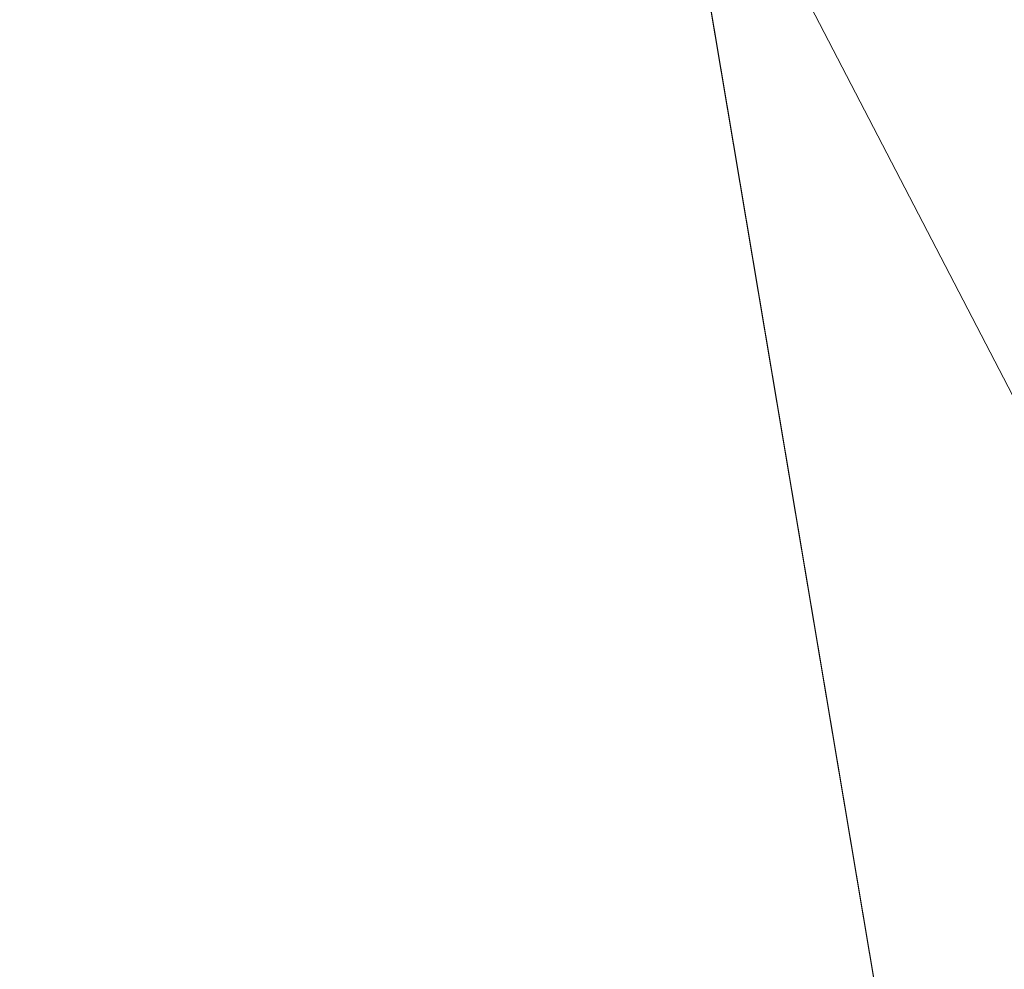
# Model space of a CAD drawing. Units: inches. Extents: x 0 to 204, y 0 to 264.
# Drawn here: x 103 to 104, y 159 to 160 of the extents above; entities that cross this region are included whole.
import ezdxf

# ---------------------------------------------------------------- set-up
doc = ezdxf.new("R2010")
doc.units = ezdxf.units.IN
doc.header["$MEASUREMENT"] = 0
doc.layers.get('0').update_dxf_attribs({"color": 10})

# ---------------------------------------------------------------- blocks, each defined once
blk = doc.blocks.new('OASI-HBW-3D')
at = {"lineweight": 18}
for points in [[(-7.5224, 10.1065, 1.6225), (6.7306, -10.2828, 1.6225), (7.3453, -9.8531, 1.6225), (-6.9077, 10.5362, 1.6225)], [(-6.7306, -10.2828, 1.6225), (7.5224, 10.1065, 1.6225), (6.9077, 10.5362, 1.6225), (-7.3453, -9.8531, 1.6225)], [(6.6443, -8.8503), (6.0296, -9.28), (-6.8252, 9.1091), (-6.2105, 9.5388)], [(6.2105, 9.5388), (6.8252, 9.1091), (-6.0296, -9.28), (-6.6443, -8.8503)]]:
    blk.add_3dface(points, dxfattribs=at)
for points, invisible_edges in [([(-7.3453, -9.8531, 1.6225), (6.9077, 10.5362, 1.6225), (-6.6443, -8.8503)], 14), ([(-6.9077, 10.5362, 1.6225), (6.6443, -8.8503), (-6.2105, 9.5388)], 13), ([(6.6443, -8.8503), (-6.9077, 10.5362, 1.6225), (7.3453, -9.8531, 1.6225)], 13), ([(6.2105, 9.5388), (-6.6443, -8.8503), (6.9077, 10.5362, 1.6225)], 14), ([(6.7306, -10.2828, 1.6225), (-7.5224, 10.1065, 1.6225), (6.0296, -9.28)], 14), ([(-6.7306, -10.2828, 1.6225), (-6.0296, -9.28), (7.5224, 10.1065, 1.6225)], 3), ([(7.5224, 10.1065, 1.6225), (-6.0296, -9.28), (6.8252, 9.1091)], 13)]:
    blk.add_3dface(points, dxfattribs=dict(at, invisible_edges=invisible_edges))
mesh = blk.add_polyface(dxfattribs=at)
corners = [(-10.8649, -14.7222, 1.6225), (-8.7657, 9.0545, 1.6225), (8.7657, 9.0545, 1.6225), (10.8649, -14.7222, 1.6225)]
mesh.append_faces([[corners[k] for k in face] for face in [(1, 2, 3, 0)]])
mesh = blk.add_polyface(dxfattribs=at)
corners = [(6.2141, 7.7805, 3.6225), (-6.2141, 7.7805, 3.6225), (-9.9373, -14.3695, 3.6225), (9.9373, -14.3695, 3.6225)]
mesh.append_faces([[corners[k] for k in face] for face in [(0, 1, 2, 3)]])
mesh = blk.add_polyface(dxfattribs=at)
corners = [(6.2141, 7.7805, 3.6225), (9.9373, -14.3695, 3.6225), (10.9439, -13.9562, 5.9665), (11.9721, -13.5446, 8.3009), (13.0208, -13.1353, 10.6225), (12.6085, -10.4846, 10.1551), (12.1933, -7.8344, 9.6878), (11.7742, -5.1848, 9.2206), (11.3504, -2.536, 8.7536), (10.9207, 0.112, 8.2867), (10.4834, 2.7587, 7.82), (10.0359, 5.4037, 7.3536), (8.8111, 6.22, 6.0722), (7.5376, 7.0121, 4.8286), (8.3779, -5.0922, 3.6225), (7.296, 1.3441, 3.6225), (9.3733, -1.4307, 5.9547), (10.394, -6.6571, 6.6727), (8.8554, -7.9332, 3.6225), (9.6616, 1.2827, 6.6907), (10.5965, -3.9633, 7.4452), (11.4593, -9.2364, 8.1312), (10.439, -10.1346, 5.9818), (9.4367, -6.5127, 5.0426), (7.837, -1.874, 3.6225), (8.3855, 1.9022, 5.1254), (10.3752, -1.3063, 7.4177), (8.9352, -3.4831, 4.9143), (11.2424, -6.5783, 8.1602), (6.7551, 4.5623, 3.6225), (8.458, -0.895, 4.7371), (9.3964, -11.1514, 3.6225), (8.3462, 4.4715, 5.415), (9.2545, 3.754, 6.3977), (7.6376, 3.9657, 4.5325), (12.0805, -11.5207, 8.9396), (11.2951, -11.3336, 7.3894), (9.8278, -4.2, 6.1831)]
mesh.append_faces([[corners[k] for k in face] for face in [(3, 36, 2), (14, 27, 24), (6, 21, 5), (11, 33, 10), (15, 34, 29), (4, 35, 3)]], dxfattribs={"vtx0": -1, "vtx1": -1})
mesh.append_faces([[corners[k] for k in face] for face in [(26, 20, 8), (20, 26, 16), (25, 34, 15), (12, 32, 33), (27, 14, 23), (23, 22, 17), (28, 21, 6), (28, 20, 17), (21, 17, 22), (24, 27, 30), (36, 3, 35), (19, 25, 16), (35, 5, 21), (31, 2, 22), (22, 23, 18), (27, 37, 16), (17, 20, 37), (33, 32, 25), (32, 34, 25), (9, 19, 26), (16, 26, 19), (37, 23, 17), (30, 27, 16), (20, 28, 7), (21, 28, 17), (16, 25, 30), (15, 30, 25), (34, 13, 29), (33, 25, 19), (19, 10, 33), (13, 34, 32), (36, 21, 22), (21, 36, 35), (2, 36, 22), (16, 37, 20), (23, 37, 27)]], dxfattribs={"vtx0": -1, "vtx1": -1, "vtx2": -1})
mesh.append_faces([[corners[k] for k in face] for face in [(23, 14, 18), (32, 12, 13), (22, 18, 31), (35, 4, 5)]], dxfattribs={"vtx0": -1, "vtx2": -1})
mesh.append_faces([[corners[k] for k in face] for face in [(1, 2, 31)]], dxfattribs={"vtx1": -1})
mesh.append_faces([[corners[k] for k in face] for face in [(15, 24, 30), (11, 12, 33), (6, 7, 28), (7, 8, 20), (9, 10, 19), (8, 9, 26)]], dxfattribs={"vtx1": -1, "vtx2": -1})
mesh.append_faces([[corners[k] for k in face] for face in [(13, 0, 29)]], dxfattribs={"vtx2": -1})
mesh = blk.add_polyface(dxfattribs=at)
corners = [(-14.0005, -13.1353, 10.6225), (-13.0208, -13.1353, 10.6225), (-12.6085, -10.4846, 10.1551), (-12.1933, -7.8344, 9.6878), (-11.7742, -5.1848, 9.2206), (-11.3504, -2.536, 8.7536), (-10.9207, 0.112, 8.2867), (-10.4834, 2.7587, 7.82), (-10.0359, 5.4037, 7.3536), (-11.174, 5.4037, 7.3536), (13.0208, -13.1353, 10.6225), (14.0005, -13.1353, 10.6225), (11.174, 5.4037, 7.3536), (10.0359, 5.4037, 7.3536), (10.4834, 2.7587, 7.82), (10.9207, 0.112, 8.2867), (11.3504, -2.536, 8.7536), (11.7742, -5.1848, 9.2206), (12.1933, -7.8344, 9.6878), (12.6085, -10.4846, 10.1551)]
mesh.append_faces([[corners[k] for k in face] for face in [(9, 7, 8), (2, 0, 1)]], dxfattribs={"vtx0": -1})
mesh.append_faces([[corners[k] for k in face] for face in [(12, 17, 11), (15, 12, 14), (17, 12, 16)]], dxfattribs={"vtx0": -1, "vtx1": -1})
mesh.append_faces([[corners[k] for k in face] for face in [(9, 5, 6), (9, 4, 5), (0, 2, 3), (0, 3, 4), (4, 9, 0), (11, 17, 18), (11, 18, 19), (12, 15, 16)]], dxfattribs={"vtx0": -1, "vtx2": -1})
mesh.append_faces([[corners[k] for k in face] for face in [(13, 14, 12)]], dxfattribs={"vtx1": -1})
mesh.append_faces([[corners[k] for k in face] for face in [(6, 7, 9)]], dxfattribs={"vtx1": -1, "vtx2": -1})
mesh.append_faces([[corners[k] for k in face] for face in [(19, 10, 11)]], dxfattribs={"vtx2": -1})

msp = doc.modelspace()

# ---------------------------------------------------------------- linework, layer by layer
at = {"lineweight": 18, "invisible_edges": 15}
for points in [[(102.56272, 157.95821, 29.71569), (103.63846, 157.85127, 29.76467), (102.72505, 166.2711, 29.60061)], [(103.60485, 166.2711, 29.60061), (103.63846, 157.85127, 29.76467), (104.71209, 158.36746, 29.80661)], [(102.71449, 158.01615, 29.32084), (102.91255, 166.2644, 29.10065), (103.83993, 158.24102, 29.3635)], [(103.83842, 166.2644, 29.10065), (104.97406, 158.49236, 29.411), (103.83993, 158.24102, 29.3635)], [(102.56272, 156.94648, 23.71569), (103.63846, 156.83955, 23.76467), (102.72505, 165.25938, 23.60061)], [(102.71449, 157.00443, 23.32084), (102.91255, 165.25267, 23.10065), (103.83993, 157.2293, 23.3635)], [(103.60485, 165.25938, 23.60061), (103.63846, 156.83955, 23.76467), (104.71209, 157.35574, 23.80661)], [(103.83842, 165.25267, 23.10065), (104.97406, 157.48064, 23.411), (103.83993, 157.2293, 23.3635)], [(102.72505, 165.04283, 17.60061), (102.71706, 156.05795, 17.72584), (104.71179, 156.57524, 17.81135)], [(103.87541, 156.03833, 17.38391), (102.7727, 156.30524, 17.32561), (102.91255, 165.03643, 17.10065)], [(103.81188, 165.03643, 17.10065), (104.97403, 156.70342, 17.41838), (103.87541, 156.03833, 17.38391)], [(102.72505, 164.16733, 17.60061), (102.71706, 155.18245, 17.72584), (104.71179, 155.69974, 17.81135)], [(103.87541, 155.16283, 17.38391), (102.7727, 155.42974, 17.32561), (102.91255, 164.16093, 17.10065)], [(103.81188, 164.16093, 17.10065), (104.97403, 155.82792, 17.41838), (103.87541, 155.16283, 17.38391)], [(103.83407, 159.98868, 29.3283), (103.96728, 160.09537, 30.28642), (103.92819, 159.93149, 29.12694)], [(104.07918, 160.06249, 30.29348), (104.08192, 159.8656, 28.98957), (103.92819, 159.93149, 29.12694)], [(103.96264, 159.90158, 29.49232), (103.7622, 159.94206, 29.35382), (103.92901, 160.05817, 30.3345)], [(104.08192, 159.8656, 28.98957), (104.20706, 160.02492, 30.30155), (104.23585, 159.826, 29.04394)], [(103.42074, 159.77549, 28.2136), (103.51014, 159.9473, 29.03949), (103.50495, 160.01978, 28.59279)], [(103.44562, 159.73192, 29.11397), (103.57853, 160.01994, 30.30263), (103.49494, 159.87182, 29.25317)], [(103.57853, 160.01994, 30.30263), (103.51014, 159.9473, 29.03949), (103.49494, 159.87182, 29.25317)], [(103.50495, 160.01978, 28.59279), (103.71508, 159.9906, 29.08361), (103.59231, 159.86483, 27.76443)], [(103.74351, 159.98603, 18.4797), (103.70674, 159.90446, 18), (103.7465, 160.01467, 18.39225)], [(103.64137, 159.95585, 18.7845), (103.6769, 159.92326, 18.53556), (103.70009, 159.99775, 18.98063)], [(103.6769, 159.92326, 18.53556), (103.72762, 159.96694, 18.58838), (103.72832, 159.99937, 18.86748)], [(103.6769, 159.92326, 18.53556), (103.72832, 159.99937, 18.86748), (103.70009, 159.99775, 18.98063)], [(104.09295, 159.77661, 28.95649), (103.96264, 159.90158, 29.49232), (104.11977, 159.99833, 30.3345)], [(103.71508, 159.9906, 29.08361), (103.77698, 159.8146, 27.82264), (103.59231, 159.86483, 27.76443)], [(103.70674, 159.90446, 18), (103.74351, 159.98603, 18.4797), (103.7149, 159.92042, 18.28234)], [(103.7149, 159.92042, 18.28234), (103.74351, 159.98603, 18.4797), (103.72762, 159.96694, 18.58838)], [(103.77698, 159.8146, 27.82264), (103.71508, 159.9906, 29.08361), (103.83407, 159.98868, 29.3283)], [(103.77698, 159.8146, 27.82264), (103.83407, 159.98868, 29.3283), (103.92819, 159.93149, 29.12694)], [(104.38856, 159.79238, 29.13801), (104.23585, 159.826, 29.04394), (104.33494, 159.98735, 30.30963)], [(103.72762, 159.96694, 18.58838), (103.6769, 159.92326, 18.53556), (103.68377, 159.88939, 18.26642)], [(103.72762, 159.96694, 18.58838), (103.68377, 159.88939, 18.26642), (103.7149, 159.92042, 18.28234)], [(104.43086, 159.95917, 30.31569), (104.51673, 159.80796, 29.34775), (104.38856, 159.79238, 29.13801)], [(103.49494, 159.87182, 29.25317), (103.51014, 159.9473, 29.03949), (103.42074, 159.77549, 28.2136)], [(103.53276, 159.66503, 29.18028), (103.68352, 159.94351, 30.37588), (103.57764, 159.80373, 29.17851)], [(103.58983, 159.92371, 28.65693), (103.7622, 159.94206, 29.35382), (103.68852, 159.8219, 28.38943)], [(103.68852, 159.8219, 28.38943), (103.7622, 159.94206, 29.35382), (103.82645, 159.79774, 28.52713)], [(103.7622, 159.94206, 29.35382), (103.96264, 159.90158, 29.49232), (103.82645, 159.79774, 28.52713)], [(104.26614, 159.77966, 29.32674), (104.09295, 159.77661, 28.95649), (104.26312, 159.95336, 30.3345)], [(103.44163, 159.93267, 27.75657), (103.36837, 159.75116, 27.29504), (103.42074, 159.77549, 28.2136)], [(103.95241, 159.75262, 27.74872), (103.77698, 159.8146, 27.82264), (103.92819, 159.93149, 29.12694)], [(103.95241, 159.75262, 27.74872), (103.92819, 159.93149, 29.12694), (104.08192, 159.8656, 28.98957)], [(103.58983, 159.92371, 28.65693), (103.45922, 159.63128, 27.94586), (103.57764, 159.80373, 29.17851)], [(103.58983, 159.92371, 28.65693), (103.68852, 159.8219, 28.38943), (103.57758, 159.68569, 26.96961)], [(103.64886, 159.8738, 18.26958), (103.6769, 159.92326, 18.53556), (103.62071, 159.88975, 18.39225)], [(103.68377, 159.88939, 18.26642), (103.6769, 159.92326, 18.53556), (103.64886, 159.8738, 18.26958)], [(103.68377, 159.88939, 18.26642), (103.68844, 159.86026, 18), (103.7149, 159.92042, 18.28234)], [(104.09295, 159.77661, 28.95649), (103.82645, 159.79774, 28.52713), (103.96264, 159.90158, 29.49232)], [(103.64424, 159.84196, 18), (103.68377, 159.88939, 18.26642), (103.64886, 159.8738, 18.26958)], [(103.37831, 159.84556, 26.92036), (103.59231, 159.86483, 27.76443), (103.49223, 159.79968, 26.80047)], [(103.42074, 159.77549, 28.2136), (103.44562, 159.73192, 29.11397), (103.49494, 159.87182, 29.25317)], [(103.49223, 159.79968, 26.80047), (103.59231, 159.86483, 27.76443), (103.57523, 159.73624, 26.35236)], [(103.77698, 159.8146, 27.82264), (103.57523, 159.73624, 26.35236), (103.59231, 159.86483, 27.76443)], [(104.12254, 159.70497, 27.79002), (103.95241, 159.75262, 27.74872), (104.08192, 159.8656, 28.98957)], [(104.23585, 159.826, 29.04394), (104.12254, 159.70497, 27.79002), (104.08192, 159.8656, 28.98957)], [(103.37831, 159.84556, 26.92036), (103.30854, 159.70086, 26.48613), (103.36837, 159.75116, 27.29504)], [(103.44562, 159.73192, 29.11397), (103.40542, 159.59035, 29.21893), (103.52547, 159.84588, 30.34003)], [(103.06567, 159.80092, 20.25), (102.94533, 159.82506, 21.21614), (103.17316, 159.72303, 21.46302)], [(104.31731, 159.63136, 27.66379), (104.12254, 159.70497, 27.79002), (104.23585, 159.826, 29.04394)], [(104.23585, 159.826, 29.04394), (104.38856, 159.79238, 29.13801), (104.31731, 159.63136, 27.66379)], [(104.49533, 159.82786, 30.3439), (104.44505, 159.52452, 29.15593), (104.48192, 159.64791, 29.16326)], [(103.31499, 159.81803, 26.08435), (103.24345, 159.64722, 25.68022), (103.30854, 159.70086, 26.48613)], [(103.80342, 159.67865, 26.50792), (103.57523, 159.73624, 26.35236), (103.77698, 159.8146, 27.82264)], [(103.72106, 159.70722, 27.56998), (103.57758, 159.68569, 26.96961), (103.68852, 159.8219, 28.38943)], [(103.82645, 159.79774, 28.52713), (103.72106, 159.70722, 27.56998), (103.68852, 159.8219, 28.38943)], [(103.80342, 159.67865, 26.50792), (103.77698, 159.8146, 27.82264), (103.95241, 159.75262, 27.74872)], [(103.25168, 159.7905, 25.24834), (103.49223, 159.79968, 26.80047), (103.39916, 159.70916, 25.13684)], [(103.39916, 159.70916, 25.13684), (103.49223, 159.79968, 26.80047), (103.57523, 159.73624, 26.35236)], [(103.44888, 159.5549, 28.2276), (103.57764, 159.80373, 29.17851), (103.45922, 159.63128, 27.94586)], [(103.57764, 159.80373, 29.17851), (103.44888, 159.5549, 28.2276), (103.53276, 159.66503, 29.18028)], [(103.3274, 159.66296, 22.8817), (103.17316, 159.72303, 21.46302), (103.01889, 159.78837, 22.18228)], [(103.39916, 159.70916, 25.13684), (103.32154, 159.68471, 23.98017), (103.25168, 159.7905, 25.24834)], [(103.82645, 159.79774, 28.52713), (103.82085, 159.6289, 27.15387), (103.72106, 159.70722, 27.56998)], [(103.82085, 159.6289, 27.15387), (103.82645, 159.79774, 28.52713), (103.96708, 159.62182, 27.49971)], [(103.82645, 159.79774, 28.52713), (104.09295, 159.77661, 28.95649), (103.96708, 159.62182, 27.49971)], [(104.31731, 159.63136, 27.66379), (104.38856, 159.79238, 29.13801), (104.50669, 159.68493, 28.37376)], [(103.33615, 159.63125, 27.40311), (103.33333, 159.55741, 27.81364), (103.42074, 159.77549, 28.2136)], [(103.42074, 159.77549, 28.2136), (103.33333, 159.55741, 27.81364), (103.44562, 159.73192, 29.11397)], [(103.36837, 159.75116, 27.29504), (103.33615, 159.63125, 27.40311), (103.42074, 159.77549, 28.2136)], [(104.09295, 159.77661, 28.95649), (104.17959, 159.61689, 28.0051), (103.96708, 159.62182, 27.49971)], [(104.17959, 159.61689, 28.0051), (104.09295, 159.77661, 28.95649), (104.26614, 159.77966, 29.32674)], [(104.17959, 159.61689, 28.0051), (104.26614, 159.77966, 29.32674), (104.39679, 159.71153, 28.94216)], [(103.18836, 159.76296, 24.41233), (103.08391, 159.59273, 23.62779), (103.11957, 159.51861, 24.43097)], [(103.24345, 159.64722, 25.68022), (103.18836, 159.76296, 24.41233), (103.11957, 159.51861, 24.43097)], [(103.62878, 159.76902, 30.41725), (103.53276, 159.66503, 29.18028), (103.47846, 159.50395, 29.13885)], [(103.27289, 159.59376, 26.45374), (103.36837, 159.75116, 27.29504), (103.30854, 159.70086, 26.48613)], [(103.33615, 159.63125, 27.40311), (103.36837, 159.75116, 27.29504), (103.27289, 159.59376, 26.45374)], [(103.9973, 159.62126, 26.53553), (103.80342, 159.67865, 26.50792), (103.95241, 159.75262, 27.74872)], [(104.12254, 159.70497, 27.79002), (103.9973, 159.62126, 26.53553), (103.95241, 159.75262, 27.74872)], [(103.3274, 159.66296, 22.8817), (103.12504, 159.73543, 23.57632), (103.32154, 159.68471, 23.98017)], [(103.42635, 159.63407, 22.03575), (103.25958, 159.74009, 20.25), (103.17316, 159.72303, 21.46302)], [(103.25958, 159.74009, 20.25), (103.42635, 159.63407, 22.03575), (103.56901, 159.60139, 21.37841)], [(103.57523, 159.73624, 26.35236), (103.50951, 159.65032, 24.63079), (103.39916, 159.70916, 25.13684)], [(103.57523, 159.73624, 26.35236), (103.69439, 159.62663, 25.29272), (103.50951, 159.65032, 24.63079)], [(103.80342, 159.67865, 26.50792), (103.69439, 159.62663, 25.29272), (103.57523, 159.73624, 26.35236)], [(102.37355, 159.72, 30.36708), (103.29218, 159.29587, 28.92871), (102.06759, 159.47299, 28.13295)], [(103.17316, 159.72303, 21.46302), (103.3274, 159.66296, 22.8817), (103.42635, 159.63407, 22.03575)], [(103.29011, 159.50017, 25.46759), (103.39769, 159.59445, 26.9736), (103.44141, 159.72942, 26.97935)], [(103.33125, 159.4887, 28.22797), (103.44562, 159.73192, 29.11397), (103.33333, 159.55741, 27.81364)], [(103.44562, 159.73192, 29.11397), (103.33125, 159.4887, 28.22797), (103.40542, 159.59035, 29.21893)], [(103.45922, 159.63128, 27.94586), (103.44141, 159.72942, 26.97935), (103.39769, 159.59445, 26.9736)], [(103.57758, 159.68569, 26.96961), (103.52263, 159.57367, 25.47346), (103.44141, 159.72942, 26.97935)], [(103.32154, 159.68471, 23.98017), (103.39916, 159.70916, 25.13684), (103.50951, 159.65032, 24.63079)], [(103.57758, 159.68569, 26.96961), (103.72106, 159.70722, 27.56998), (103.68081, 159.61223, 26.55456)], [(103.82085, 159.6289, 27.15387), (103.68081, 159.61223, 26.55456), (103.72106, 159.70722, 27.56998)], [(104.4594, 159.47451, 28.06903), (104.50948, 159.7192, 28.64506), (104.48192, 159.64791, 29.16326)], [(103.24345, 159.64722, 25.68022), (103.27289, 159.59376, 26.45374), (103.30854, 159.70086, 26.48613)], [(103.9973, 159.62126, 26.53553), (104.12254, 159.70497, 27.79002), (104.17427, 159.56551, 26.52059)], [(104.31731, 159.63136, 27.66379), (104.17427, 159.56551, 26.52059), (104.12254, 159.70497, 27.79002)], [(103.32154, 159.68471, 23.98017), (103.50951, 159.65032, 24.63079), (103.52841, 159.60936, 23.53576)], [(103.32154, 159.68471, 23.98017), (103.52841, 159.60936, 23.53576), (103.3274, 159.66296, 22.8817)], [(103.52263, 159.57367, 25.47346), (103.57758, 159.68569, 26.96961), (103.68081, 159.61223, 26.55456)], [(103.47241, 159.67182, 30.37744), (103.40542, 159.59035, 29.21893), (103.36358, 159.4529, 29.24992)], [(103.86329, 159.57298, 25.26713), (103.69439, 159.62663, 25.29272), (103.80342, 159.67865, 26.50792)], [(103.80342, 159.67865, 26.50792), (103.9973, 159.62126, 26.53553), (103.86329, 159.57298, 25.26713)], [(103.20998, 159.44061, 24.28251), (103.29011, 159.50017, 25.46759), (103.33054, 159.65487, 25.29548)], [(103.42635, 159.63407, 22.03575), (103.3274, 159.66296, 22.8817), (103.52841, 159.60936, 23.53576)], [(103.33054, 159.65487, 25.29548), (103.52263, 159.57367, 25.47346), (103.35741, 159.5448, 23.87646)], [(103.53276, 159.66503, 29.18028), (103.44888, 159.5549, 28.2276), (103.3843, 159.40792, 27.88997)], [(103.47846, 159.50395, 29.13885), (103.53276, 159.66503, 29.18028), (103.3843, 159.40792, 27.88997)], [(103.17974, 159.49626, 25.42693), (103.24345, 159.64722, 25.68022), (103.11957, 159.51861, 24.43097)], [(103.24345, 159.64722, 25.68022), (103.17974, 159.49626, 25.42693), (103.27289, 159.59376, 26.45374)], [(103.69439, 159.62663, 25.29272), (103.71808, 159.56518, 24.08999), (103.50951, 159.65032, 24.63079)], [(103.71808, 159.56518, 24.08999), (103.52841, 159.60936, 23.53576), (103.50951, 159.65032, 24.63079)], [(104.48192, 159.64791, 29.16326), (104.44505, 159.52452, 29.15593), (104.4594, 159.47451, 28.06903)], [(103.33333, 159.55741, 27.81364), (103.33615, 159.63125, 27.40311), (103.25734, 159.49716, 26.71807)], [(103.25734, 159.49716, 26.71807), (103.33615, 159.63125, 27.40311), (103.27289, 159.59376, 26.45374)], [(103.39769, 159.59445, 26.9736), (103.31706, 159.36824, 26.81909), (103.45922, 159.63128, 27.94586)], [(103.31706, 159.36824, 26.81909), (103.44888, 159.5549, 28.2276), (103.45922, 159.63128, 27.94586)], [(103.63073, 159.56788, 22.7518), (103.56901, 159.60139, 21.37841), (103.42635, 159.63407, 22.03575)], [(103.42635, 159.63407, 22.03575), (103.52841, 159.60936, 23.53576), (103.63073, 159.56788, 22.7518)], [(103.68081, 159.61223, 26.55456), (103.82085, 159.6289, 27.15387), (103.86759, 159.51168, 26.08118)], [(103.86759, 159.51168, 26.08118), (103.82085, 159.6289, 27.15387), (103.96708, 159.62182, 27.49971)], [(104.31731, 159.63136, 27.66379), (104.32955, 159.51189, 26.4511), (104.17427, 159.56551, 26.52059)], [(104.31731, 159.63136, 27.66379), (104.49219, 159.50741, 26.96838), (104.32955, 159.51189, 26.4511)], [(103.25441, 159.57001, 21.34847), (103.14629, 159.62521, 21.93081), (103.3747, 159.51858, 22.1401)], [(103.56901, 159.60139, 21.37841), (103.79938, 159.52329, 21.65964), (103.6474, 159.61844, 20.25)], [(103.71808, 159.56518, 24.08999), (103.69439, 159.62663, 25.29272), (103.86329, 159.57298, 25.26713)], [(104.05382, 159.51223, 25.23443), (103.86329, 159.57298, 25.26713), (103.9973, 159.62126, 26.53553)], [(103.86759, 159.51168, 26.08118), (103.96708, 159.62182, 27.49971), (104.06788, 159.46602, 26.28213)], [(104.06788, 159.46602, 26.28213), (103.96708, 159.62182, 27.49971), (104.17959, 159.61689, 28.0051)], [(104.17427, 159.56551, 26.52059), (104.05382, 159.51223, 25.23443), (103.9973, 159.62126, 26.53553)], [(104.17959, 159.61689, 28.0051), (104.3163, 159.45497, 26.97935), (104.06788, 159.46602, 26.28213)], [(104.44505, 159.52452, 29.15593), (104.43246, 159.62159, 30.38823), (104.40852, 159.41932, 29.31702)], [(103.26364, 159.61026, 20.25), (103.25441, 159.57001, 21.34847), (103.38819, 159.53458, 21.12381)], [(103.7059, 159.52055, 25.53614), (103.52263, 159.57367, 25.47346), (103.68081, 159.61223, 26.55456)], [(103.71808, 159.56518, 24.08999), (103.63073, 159.56788, 22.7518), (103.52841, 159.60936, 23.53576)], [(103.68081, 159.61223, 26.55456), (103.86759, 159.51168, 26.08118), (103.7059, 159.52055, 25.53614)], [(103.25734, 159.49716, 26.71807), (103.27289, 159.59376, 26.45374), (103.17974, 159.49626, 25.42693)], [(103.28253, 159.35271, 28.09933), (103.36358, 159.4529, 29.24992), (103.40542, 159.59035, 29.21893)], [(103.33125, 159.4887, 28.22797), (103.28253, 159.35271, 28.09933), (103.40542, 159.59035, 29.21893)], [(103.29011, 159.50017, 25.46759), (103.30595, 159.44263, 26.13472), (103.39769, 159.59445, 26.9736)], [(103.31706, 159.36824, 26.81909), (103.39769, 159.59445, 26.9736), (103.30595, 159.44263, 26.13472)], [(103.57405, 159.59452, 30.45862), (103.47846, 159.50395, 29.13885), (103.46053, 159.41545, 29.35285)], [(103.56901, 159.60139, 21.37841), (103.63073, 159.56788, 22.7518), (103.79668, 159.5161, 22.71639)], [(103.79938, 159.52329, 21.65964), (103.56901, 159.60139, 21.37841), (103.79668, 159.5161, 22.71639)], [(103.11835, 159.3654, 22.97238), (103.20998, 159.44061, 24.28251), (103.21968, 159.58033, 23.61161)], [(103.43184, 159.50412, 23.14033), (103.3747, 159.51858, 22.1401), (103.21968, 159.58033, 23.61161)], [(103.21968, 159.58033, 23.61161), (103.35741, 159.5448, 23.87646), (103.43184, 159.50412, 23.14033)], [(103.38819, 159.53458, 21.12381), (103.25441, 159.57001, 21.34847), (103.3747, 159.51858, 22.1401)], [(103.52263, 159.57367, 25.47346), (103.4956, 159.51075, 24.14133), (103.35741, 159.5448, 23.87646)], [(103.52263, 159.57367, 25.47346), (103.63422, 159.48504, 24.55491), (103.4956, 159.51075, 24.14133)], [(103.7059, 159.52055, 25.53614), (103.63422, 159.48504, 24.55491), (103.52263, 159.57367, 25.47346)], [(103.71808, 159.56518, 24.08999), (103.79668, 159.5161, 22.71639), (103.63073, 159.56788, 22.7518)], [(103.89548, 159.50016, 23.74299), (103.71808, 159.56518, 24.08999), (103.86329, 159.57298, 25.26713)], [(103.89548, 159.50016, 23.74299), (103.79668, 159.5161, 22.71639), (103.71808, 159.56518, 24.08999)], [(103.89548, 159.50016, 23.74299), (103.86329, 159.57298, 25.26713), (104.05382, 159.51223, 25.23443)], [(104.05382, 159.51223, 25.23443), (104.17427, 159.56551, 26.52059), (104.24689, 159.45516, 25.27964)], [(104.17427, 159.56551, 26.52059), (104.32955, 159.51189, 26.4511), (104.24689, 159.45516, 25.27964)], [(103.21201, 159.37088, 26.61992), (103.33125, 159.4887, 28.22797), (103.33333, 159.55741, 27.81364)], [(103.33333, 159.55741, 27.81364), (103.25734, 159.49716, 26.71807), (103.21201, 159.37088, 26.61992)], [(103.31706, 159.36824, 26.81909), (103.3843, 159.40792, 27.88997), (103.44888, 159.5549, 28.2276)], [(103.57142, 159.46527, 21.5698), (103.4544, 159.55042, 20.25), (103.38819, 159.53458, 21.12381)], [(103.84131, 159.55761, 20.25), (103.79938, 159.52329, 21.65964), (103.97305, 159.4754, 21.36688)], [(103.43184, 159.50412, 23.14033), (103.35741, 159.5448, 23.87646), (103.4956, 159.51075, 24.14133)], [(103.57142, 159.46527, 21.5698), (103.38819, 159.53458, 21.12381), (103.3747, 159.51858, 22.1401)], [(104.44505, 159.52452, 29.15593), (104.40852, 159.41932, 29.31702), (104.41014, 159.31161, 28.06111)], [(104.4594, 159.47451, 28.06903), (104.44505, 159.52452, 29.15593), (104.41014, 159.31161, 28.06111)], [(103.03367, 159.33507, 24.04396), (103.17974, 159.49626, 25.42693), (103.11957, 159.51861, 24.43097)], [(103.3747, 159.51858, 22.1401), (103.60093, 159.45028, 23.0848), (103.57142, 159.46527, 21.5698)], [(103.60093, 159.45028, 23.0848), (103.3747, 159.51858, 22.1401), (103.43184, 159.50412, 23.14033)], [(103.4956, 159.51075, 24.14133), (103.60093, 159.45028, 23.0848), (103.43184, 159.50412, 23.14033)], [(103.60093, 159.45028, 23.0848), (103.4956, 159.51075, 24.14133), (103.63422, 159.48504, 24.55491)], [(103.77338, 159.44709, 24.67112), (103.63422, 159.48504, 24.55491), (103.7059, 159.52055, 25.53614)], [(103.86759, 159.51168, 26.08118), (103.77338, 159.44709, 24.67112), (103.7059, 159.52055, 25.53614)], [(103.8911, 159.39659, 24.38297), (103.77338, 159.44709, 24.67112), (103.86759, 159.51168, 26.08118)], [(103.79668, 159.5161, 22.71639), (104.02618, 159.44434, 22.53585), (103.79938, 159.52329, 21.65964)], [(104.02618, 159.44434, 22.53585), (103.79668, 159.5161, 22.71639), (103.89548, 159.50016, 23.74299)], [(103.79938, 159.52329, 21.65964), (104.02618, 159.44434, 22.53585), (103.97305, 159.4754, 21.36688)], [(103.86759, 159.51168, 26.08118), (104.06788, 159.46602, 26.28213), (104.01914, 159.39973, 25.19718)], [(103.86759, 159.51168, 26.08118), (104.01914, 159.39973, 25.19718), (103.8911, 159.39659, 24.38297)], [(104.05382, 159.51223, 25.23443), (104.11998, 159.43672, 23.96685), (103.89548, 159.50016, 23.74299)], [(104.24689, 159.45516, 25.27964), (104.11998, 159.43672, 23.96685), (104.05382, 159.51223, 25.23443)], [(104.32955, 159.51189, 26.4511), (104.4749, 159.4149, 25.28694), (104.24689, 159.45516, 25.27964)], [(104.35307, 159.22431, 29.21281), (104.40852, 159.41932, 29.31702), (104.40102, 159.51845, 30.41039)], [(103.20998, 159.44061, 24.28251), (103.22881, 159.35532, 25.17618), (103.29011, 159.50017, 25.46759)], [(103.30595, 159.44263, 26.13472), (103.29011, 159.50017, 25.46759), (103.22881, 159.35532, 25.17618)], [(103.46053, 159.41545, 29.35285), (103.47846, 159.50395, 29.13885), (103.36778, 159.31977, 28.12574)], [(103.47846, 159.50395, 29.13885), (103.3843, 159.40792, 27.88997), (103.36778, 159.31977, 28.12574)], [(103.54668, 159.50728, 30.47931), (103.46053, 159.41545, 29.35285), (103.39254, 159.25691, 29.0216)], [(103.89548, 159.50016, 23.74299), (104.11998, 159.43672, 23.96685), (104.02618, 159.44434, 22.53585)], [(104.42441, 159.26928, 26.6497), (104.42801, 159.23778, 25.4786), (104.49219, 159.50741, 26.96838)], [(104.49219, 159.50741, 26.96838), (104.4594, 159.47451, 28.06903), (104.42441, 159.26928, 26.6497)], [(103.17974, 159.49626, 25.42693), (103.03367, 159.33507, 24.04396), (103.1186, 159.33013, 25.29292)], [(103.25734, 159.49716, 26.71807), (103.1186, 159.33013, 25.29292), (103.21201, 159.37088, 26.61992)], [(103.25734, 159.49716, 26.71807), (103.17974, 159.49626, 25.42693), (103.1186, 159.33013, 25.29292)], [(103.21662, 159.29775, 27.12578), (103.33125, 159.4887, 28.22797), (103.21201, 159.37088, 26.61992)], [(103.33125, 159.4887, 28.22797), (103.21662, 159.29775, 27.12578), (103.28253, 159.35271, 28.09933)], [(103.57142, 159.46527, 21.5698), (103.75211, 159.41776, 21.21046), (103.64515, 159.49059, 20.25)], [(103.63422, 159.48504, 24.55491), (103.73521, 159.41185, 23.31064), (103.60093, 159.45028, 23.0848)], [(103.73521, 159.41185, 23.31064), (103.63422, 159.48504, 24.55491), (103.77338, 159.44709, 24.67112)], [(104.03522, 159.49678, 20.25), (103.97305, 159.4754, 21.36688), (104.16605, 159.41082, 21.55565)], [(104.02618, 159.44434, 22.53585), (104.16605, 159.41082, 21.55565), (103.97305, 159.4754, 21.36688)], [(104.41014, 159.31161, 28.06111), (104.42441, 159.26928, 26.6497), (104.4594, 159.47451, 28.06903)], [(103.75211, 159.41776, 21.21046), (103.57142, 159.46527, 21.5698), (103.75893, 159.39672, 22.39934)], [(103.57142, 159.46527, 21.5698), (103.60093, 159.45028, 23.0848), (103.75893, 159.39672, 22.39934)], [(104.16543, 159.39133, 25.74107), (104.01914, 159.39973, 25.19718), (104.06788, 159.46602, 26.28213)], [(104.3163, 159.45497, 26.97935), (104.16543, 159.39133, 25.74107), (104.06788, 159.46602, 26.28213)], [(103.28253, 159.35271, 28.09933), (103.27474, 159.26828, 28.7249), (103.36358, 159.4529, 29.24992)], [(103.73521, 159.41185, 23.31064), (103.75893, 159.39672, 22.39934), (103.60093, 159.45028, 23.0848)], [(103.8911, 159.39659, 24.38297), (103.73521, 159.41185, 23.31064), (103.77338, 159.44709, 24.67112)], [(104.30605, 159.38595, 24.18014), (104.11998, 159.43672, 23.96685), (104.24689, 159.45516, 25.27964)], [(104.4749, 159.4149, 25.28694), (104.30605, 159.38595, 24.18014), (104.24689, 159.45516, 25.27964)], [(103.15262, 159.26277, 24.26851), (103.20998, 159.44061, 24.28251), (103.11835, 159.3654, 22.97238)], [(103.20998, 159.44061, 24.28251), (103.15262, 159.26277, 24.26851), (103.22881, 159.35532, 25.17618)], [(103.24463, 159.29866, 25.83821), (103.30595, 159.44263, 26.13472), (103.22881, 159.35532, 25.17618)], [(103.24463, 159.29866, 25.83821), (103.31706, 159.36824, 26.81909), (103.30595, 159.44263, 26.13472)], [(104.11998, 159.43672, 23.96685), (104.25181, 159.37593, 22.94814), (104.02618, 159.44434, 22.53585)], [(104.02618, 159.44434, 22.53585), (104.25181, 159.37593, 22.94814), (104.16605, 159.41082, 21.55565)], [(104.11998, 159.43672, 23.96685), (104.30605, 159.38595, 24.18014), (104.25181, 159.37593, 22.94814)], [(104.44032, 159.34875, 21.92775), (104.22913, 159.43595, 20.25), (104.16605, 159.41082, 21.55565)], [(103.04596, 159.4257, 30.43033), (102.62645, 159.10804, 28.04876), (104.22833, 158.82004, 29.00204)], [(103.75211, 159.41776, 21.21046), (103.90756, 159.36616, 21.30983), (103.83591, 159.43075, 20.25)], [(104.36031, 159.1504, 28.09867), (104.40852, 159.41932, 29.31702), (104.35307, 159.22431, 29.21281)], [(104.41014, 159.31161, 28.06111), (104.40852, 159.41932, 29.31702), (104.36031, 159.1504, 28.09867)], [(103.36778, 159.31977, 28.12574), (103.3843, 159.40792, 27.88997), (103.2547, 159.19937, 26.65988)], [(103.31706, 159.36824, 26.81909), (103.2547, 159.19937, 26.65988), (103.3843, 159.40792, 27.88997)], [(103.46053, 159.41545, 29.35285), (103.36778, 159.31977, 28.12574), (103.3432, 159.22086, 28.2716)], [(103.39254, 159.25691, 29.0216), (103.46053, 159.41545, 29.35285), (103.3432, 159.22086, 28.2716)], [(103.86851, 159.37157, 23.38793), (103.75893, 159.39672, 22.39934), (103.73521, 159.41185, 23.31064)], [(103.73521, 159.41185, 23.31064), (103.8911, 159.39659, 24.38297), (103.86851, 159.37157, 23.38793)], [(103.8913, 159.3556, 22.28475), (103.75211, 159.41776, 21.21046), (103.75893, 159.39672, 22.39934)], [(103.75211, 159.41776, 21.21046), (103.8913, 159.3556, 22.28475), (103.90756, 159.36616, 21.30983)], [(104.25181, 159.37593, 22.94814), (104.44032, 159.34875, 21.92775), (104.16605, 159.41082, 21.55565)], [(104.4749, 159.4149, 25.28694), (104.42801, 159.23778, 25.4786), (104.4193, 159.19468, 24.2819)], [(103.8913, 159.3556, 22.28475), (103.75893, 159.39672, 22.39934), (103.86851, 159.37157, 23.38793)], [(103.8911, 159.39659, 24.38297), (104.01269, 159.34855, 24.14133), (103.86851, 159.37157, 23.38793)], [(104.01269, 159.34855, 24.14133), (103.8911, 159.39659, 24.38297), (104.01914, 159.39973, 25.19718)], [(104.01914, 159.39973, 25.19718), (104.16543, 159.39133, 25.74107), (104.01269, 159.34855, 24.14133)], [(104.36595, 159.40343, 30.43512), (104.30326, 159.0435, 29.05351), (104.35307, 159.22431, 29.21281)], [(104.01269, 159.34855, 24.14133), (104.16543, 159.39133, 25.74107), (104.28508, 159.35544, 25.29548)], [(104.45761, 159.32238, 23.6055), (104.25181, 159.37593, 22.94814), (104.30605, 159.38595, 24.18014)], [(103.12212, 159.17015, 26.16124), (103.21201, 159.37088, 26.61992), (103.1186, 159.33013, 25.29292)], [(103.21662, 159.29775, 27.12578), (103.21201, 159.37088, 26.61992), (103.12212, 159.17015, 26.16124)], [(103.2547, 159.19937, 26.65988), (103.31706, 159.36824, 26.81909), (103.24463, 159.29866, 25.83821)], [(104.01269, 159.34855, 24.14133), (103.99369, 159.32762, 23.12303), (103.86851, 159.37157, 23.38793)], [(103.8913, 159.3556, 22.28475), (103.86851, 159.37157, 23.38793), (103.99369, 159.32762, 23.12303)], [(103.17244, 159.15084, 25.35136), (103.22881, 159.35532, 25.17618), (103.15262, 159.26277, 24.26851)], [(103.17244, 159.15084, 25.35136), (103.24463, 159.29866, 25.83821), (103.22881, 159.35532, 25.17618)], [(103.54645, 159.19025, 29.51739), (103.65906, 159.06895, 29.10479), (103.71402, 159.35895, 30.5)], [(103.90756, 159.36616, 21.30983), (103.8913, 159.3556, 22.28475), (104.0242, 159.31451, 22.18249)], [(103.8913, 159.3556, 22.28475), (103.99369, 159.32762, 23.12303), (104.0242, 159.31451, 22.18249)], [(104.05113, 159.36324, 20.25), (103.90756, 159.36616, 21.30983), (104.03902, 159.32741, 21.22242)], [(103.90756, 159.36616, 21.30983), (104.0242, 159.31451, 22.18249), (104.03902, 159.32741, 21.22242)], [(104.28508, 159.35544, 25.29548), (104.12173, 159.30012, 23.71316), (104.01269, 159.34855, 24.14133)], [(104.43277, 159.36028, 21.19434), (104.36427, 159.11705, 21.20181), (104.3648, 159.18949, 20.25)], [(103.19238, 159.18967, 27.31288), (103.20243, 159.15354, 27.87992), (103.28253, 159.35271, 28.09933)], [(103.28253, 159.35271, 28.09933), (103.21662, 159.29775, 27.12578), (103.19238, 159.18967, 27.31288)], [(104.12173, 159.30012, 23.71316), (103.99369, 159.32762, 23.12303), (104.01269, 159.34855, 24.14133)], [(104.44032, 159.34875, 21.92775), (104.38711, 159.13782, 22.16505), (104.36427, 159.11705, 21.20181)], [(103.99369, 159.32762, 23.12303), (104.12173, 159.30012, 23.71316), (104.0242, 159.31451, 22.18249)], [(104.0242, 159.31451, 22.18249), (104.26011, 159.27582, 21.93081), (104.03902, 159.32741, 21.22242)], [(104.03902, 159.32741, 21.22242), (104.26376, 159.28746, 20.94751), (104.15874, 159.32948, 20.25)], [(103.26906, 159.14819, 27.26734), (103.36778, 159.31977, 28.12574), (103.2547, 159.19937, 26.65988)], [(103.26906, 159.14819, 27.26734), (103.3432, 159.22086, 28.2716), (103.36778, 159.31977, 28.12574)], [(103.65906, 159.06895, 29.10479), (103.86944, 159.12183, 29.67031), (103.8455, 159.31771, 30.5)], [(104.0242, 159.31451, 22.18249), (104.12173, 159.30012, 23.71316), (104.25386, 159.25591, 23.61161)], [(104.37938, 159.07812, 23.22033), (104.38711, 159.13782, 22.16505), (104.45761, 159.32238, 23.6055)], [(104.37938, 159.07812, 23.22033), (104.45761, 159.32238, 23.6055), (104.4193, 159.19468, 24.2819)], [(104.36031, 159.1504, 28.09867), (104.35826, 159.05357, 26.6483), (104.41014, 159.31161, 28.06111)], [(104.41014, 159.31161, 28.06111), (104.35826, 159.05357, 26.6483), (104.42441, 159.26928, 26.6497)], [(103.12212, 159.17015, 26.16124), (103.19238, 159.18967, 27.31288), (103.21662, 159.29775, 27.12578)], [(103.2547, 159.19937, 26.65988), (103.24463, 159.29866, 25.83821), (103.17244, 159.15084, 25.35136)], [(104.26495, 158.91668, 29.05667), (104.30326, 159.0435, 29.05351), (104.33089, 159.2884, 30.45984)], [(103.15262, 159.26277, 24.26851), (103.07375, 159.02887, 24.18281), (103.17244, 159.15084, 25.35136)], [(104.35826, 159.05357, 26.6483), (104.38588, 159.11085, 25.82179), (104.42441, 159.26928, 26.6497)], [(104.38588, 159.11085, 25.82179), (104.42801, 159.23778, 25.4786), (104.42441, 159.26928, 26.6497)], [(103.3432, 159.22086, 28.2716), (103.34468, 159.1422, 28.80739), (103.39254, 159.25691, 29.0216)], [(103.86944, 159.12183, 29.67031), (104.05329, 159.03668, 29.54277), (104.04021, 159.25663, 30.5)], [(104.37763, 159.06275, 24.77285), (104.4193, 159.19468, 24.2819), (104.42801, 159.23778, 25.4786)], [(104.42801, 159.23778, 25.4786), (104.38588, 159.11085, 25.82179), (104.37763, 159.06275, 24.77285)], [(104.35307, 159.22431, 29.21281), (104.30326, 159.0435, 29.05351), (104.30575, 158.95688, 27.90977)], [(104.36031, 159.1504, 28.09867), (104.35307, 159.22431, 29.21281), (104.30575, 158.95688, 27.90977)], [(103.26906, 159.14819, 27.26734), (103.2099, 158.99427, 27.07672), (103.3432, 159.22086, 28.2716)], [(103.2099, 158.99427, 27.07672), (103.34468, 159.1422, 28.80739), (103.3432, 159.22086, 28.2716)], [(103.2547, 159.19937, 26.65988), (103.17244, 159.15084, 25.35136), (103.09788, 158.93476, 25.24346)], [(103.2547, 159.19937, 26.65988), (103.09788, 158.93476, 25.24346), (103.16562, 158.98968, 26.23085)], [(103.26906, 159.14819, 27.26734), (103.2547, 159.19937, 26.65988), (103.16562, 158.98968, 26.23085)], [(104.24542, 158.92422, 29.54726), (104.26495, 158.91668, 29.05667), (104.30308, 159.19716, 30.47944)], [(103.12212, 159.17015, 26.16124), (103.05783, 158.98413, 26.18646), (103.19238, 159.18967, 27.31288)], [(103.43514, 158.94945, 28.11483), (103.54645, 159.19025, 29.51739), (103.37428, 159.1893, 29.09433)], [(103.43514, 158.94945, 28.11483), (103.65906, 159.06895, 29.10479), (103.54645, 159.19025, 29.51739)], [(104.37763, 159.06275, 24.77285), (104.37938, 159.07812, 23.22033), (104.4193, 159.19468, 24.2819)], [(103.07375, 159.02887, 24.18281), (103.09788, 158.93476, 25.24346), (103.17244, 159.15084, 25.35136)], [(103.2099, 158.99427, 27.07672), (103.26906, 159.14819, 27.26734), (103.16562, 158.98968, 26.23085)], [(104.31611, 158.93108, 26.94848), (104.36031, 159.1504, 28.09867), (104.30575, 158.95688, 27.90977)], [(104.36031, 159.1504, 28.09867), (104.31611, 158.93108, 26.94848), (104.35826, 159.05357, 26.6483)], [(104.32794, 158.97128, 21.7046), (104.38711, 159.13782, 22.16505), (104.37938, 159.07812, 23.22033)], [(104.36427, 159.11705, 21.20181), (104.38711, 159.13782, 22.16505), (104.32794, 158.97128, 21.7046)], [(103.65906, 159.06895, 29.10479), (103.86709, 158.92793, 28.72381), (103.86944, 159.12183, 29.67031)], [(104.05329, 159.03668, 29.54277), (103.86944, 159.12183, 29.67031), (103.86709, 158.92793, 28.72381)], [(102.62645, 159.10804, 28.04876), (103.13706, 158.77757, 26.95653), (104.16923, 158.46008, 27.11712)], [(104.30657, 159.00385, 20.25), (104.36427, 159.11705, 21.20181), (104.32794, 158.97128, 21.7046)], [(104.38588, 159.11085, 25.82179), (104.35826, 159.05357, 26.6483), (104.33984, 158.94651, 25.19833)], [(104.38588, 159.11085, 25.82179), (104.33984, 158.94651, 25.19833), (104.37763, 159.06275, 24.77285)], [(103.65906, 159.06895, 29.10479), (103.43514, 158.94945, 28.11483), (103.59042, 158.82028, 27.65379)], [(103.86709, 158.92793, 28.72381), (103.65906, 159.06895, 29.10479), (103.59042, 158.82028, 27.65379)], [(104.32794, 158.97128, 21.7046), (104.37938, 159.07812, 23.22033), (104.29782, 158.82827, 22.79095)], [(104.34123, 158.94721, 23.70226), (104.29782, 158.82827, 22.79095), (104.37938, 159.07812, 23.22033)], [(104.37938, 159.07812, 23.22033), (104.37763, 159.06275, 24.77285), (104.34123, 158.94721, 23.70226)], [(104.29556, 158.80613, 25.34855), (104.35826, 159.05357, 26.6483), (104.31611, 158.93108, 26.94848)], [(104.35826, 159.05357, 26.6483), (104.29556, 158.80613, 25.34855), (104.33984, 158.94651, 25.19833)], [(104.33984, 158.94651, 25.19833), (104.30354, 158.82229, 24.14013), (104.37763, 159.06275, 24.77285)], [(104.37763, 159.06275, 24.77285), (104.30354, 158.82229, 24.14013), (104.34123, 158.94721, 23.70226)], [(104.30326, 159.0435, 29.05351), (104.24474, 158.75106, 27.83346), (104.30575, 158.95688, 27.90977)], [(104.26495, 158.91668, 29.05667), (104.24474, 158.75106, 27.83346), (104.30326, 159.0435, 29.05351)], [(103.43514, 158.94945, 28.11483), (103.27217, 159.02684, 28.10455), (103.2983, 158.81658, 27.06625)], [(103.98588, 158.86478, 28.58953), (104.05329, 159.03668, 29.54277), (103.86709, 158.92793, 28.72381)], [(104.13994, 158.89274, 28.80739), (104.05329, 159.03668, 29.54277), (103.98588, 158.86478, 28.58953)], [(103.03319, 158.70694, 25.40331), (103.2099, 158.99427, 27.07672), (103.16562, 158.98968, 26.23085)], [(104.24833, 158.81821, 20.25), (104.32794, 158.97128, 21.7046), (104.25067, 158.73782, 21.46919)], [(104.32794, 158.97128, 21.7046), (104.29782, 158.82827, 22.79095), (104.25067, 158.73782, 21.46919)], [(103.43514, 158.94945, 28.11483), (103.2983, 158.81658, 27.06625), (103.44095, 158.80365, 27.26796)], [(103.44095, 158.80365, 27.26796), (103.59042, 158.82028, 27.65379), (103.43514, 158.94945, 28.11483)], [(104.24474, 158.75106, 27.83346), (104.25376, 158.70953, 26.56986), (104.30575, 158.95688, 27.90977)], [(104.25376, 158.70953, 26.56986), (104.31611, 158.93108, 26.94848), (104.30575, 158.95688, 27.90977)], [(104.30354, 158.82229, 24.14013), (104.33984, 158.94651, 25.19833), (104.29556, 158.80613, 25.34855)], [(104.29782, 158.82827, 22.79095), (104.34123, 158.94721, 23.70226), (104.30354, 158.82229, 24.14013)], [(103.69756, 158.74153, 27.38178), (103.86709, 158.92793, 28.72381), (103.59042, 158.82028, 27.65379)], [(103.86709, 158.92793, 28.72381), (103.69756, 158.74153, 27.38178), (103.84625, 158.76705, 27.81187)], [(103.86709, 158.92793, 28.72381), (103.84625, 158.76705, 27.81187), (103.98588, 158.86478, 28.58953)], [(104.31611, 158.93108, 26.94848), (104.25376, 158.70953, 26.56986), (104.243, 158.63658, 25.37434)], [(104.31611, 158.93108, 26.94848), (104.243, 158.63658, 25.37434), (104.29556, 158.80613, 25.34855)], [(104.24474, 158.75106, 27.83346), (104.26495, 158.91668, 29.05667), (104.21558, 158.74251, 28.59547)], [(104.13994, 158.89274, 28.80739), (103.98588, 158.86478, 28.58953), (103.92054, 158.65204, 27.26067)], [(103.20217, 158.6142, 25.35077), (103.2983, 158.81658, 27.06625), (103.17005, 158.86438, 27.11478)], [(103.84625, 158.76705, 27.81187), (103.92054, 158.65204, 27.26067), (103.98588, 158.86478, 28.58953)], [(103.52573, 158.6236, 26.23153), (103.59042, 158.82028, 27.65379), (103.44095, 158.80365, 27.26796)], [(103.52573, 158.6236, 26.23153), (103.69756, 158.74153, 27.38178), (103.59042, 158.82028, 27.65379)], [(104.29782, 158.82827, 22.79095), (104.30354, 158.82229, 24.14013), (104.22611, 158.60765, 22.53232)], [(104.22611, 158.60765, 22.53232), (104.25067, 158.73782, 21.46919), (104.29782, 158.82827, 22.79095)], [(104.23609, 158.6072, 23.88628), (104.22611, 158.60765, 22.53232), (104.30354, 158.82229, 24.14013)], [(104.23609, 158.6072, 23.88628), (104.30354, 158.82229, 24.14013), (104.29556, 158.80613, 25.34855)], [(103.20217, 158.6142, 25.35077), (103.33757, 158.69695, 26.33591), (103.2983, 158.81658, 27.06625)], [(103.44095, 158.80365, 27.26796), (103.2983, 158.81658, 27.06625), (103.33757, 158.69695, 26.33591)], [(104.23609, 158.6072, 23.88628), (104.29556, 158.80613, 25.34855), (104.243, 158.63658, 25.37434)], [(103.52573, 158.6236, 26.23153), (103.44095, 158.80365, 27.26796), (103.33757, 158.69695, 26.33591)], [(104.11622, 158.25703, 25.40612), (103.13706, 158.77757, 26.95653), (103.11289, 158.47027, 24.56459)], [(103.69756, 158.74153, 27.38178), (103.76875, 158.63328, 26.83231), (103.84625, 158.76705, 27.81187)], [(103.92054, 158.65204, 27.26067), (103.84625, 158.76705, 27.81187), (103.76875, 158.63328, 26.83231)], [(103.69756, 158.74153, 27.38178), (103.52573, 158.6236, 26.23153), (103.76875, 158.63328, 26.83231)], [(104.24474, 158.75106, 27.83346), (104.16923, 158.46028, 27.11709), (104.20462, 158.54988, 26.57863)], [(104.24474, 158.75106, 27.83346), (104.20462, 158.54988, 26.57863), (104.25376, 158.70953, 26.56986)], [(104.1901, 158.63257, 20.25), (104.25067, 158.73782, 21.46919), (104.19012, 158.54888, 21.39605)], [(104.25067, 158.73782, 21.46919), (104.22611, 158.60765, 22.53232), (104.19012, 158.54888, 21.39605)], [(104.25376, 158.70953, 26.56986), (104.20462, 158.54988, 26.57863), (104.19007, 158.46555, 25.38472)], [(104.243, 158.63658, 25.37434), (104.25376, 158.70953, 26.56986), (104.19007, 158.46555, 25.38472)]]:
    msp.add_3dface(points, dxfattribs=at)

# ---------------------------------------------------------------- block references
msp.add_blockref('OASI-HBW-3D', (96.72505, 159.0157, 14.87749))

doc.saveas('drawing.dxf')
